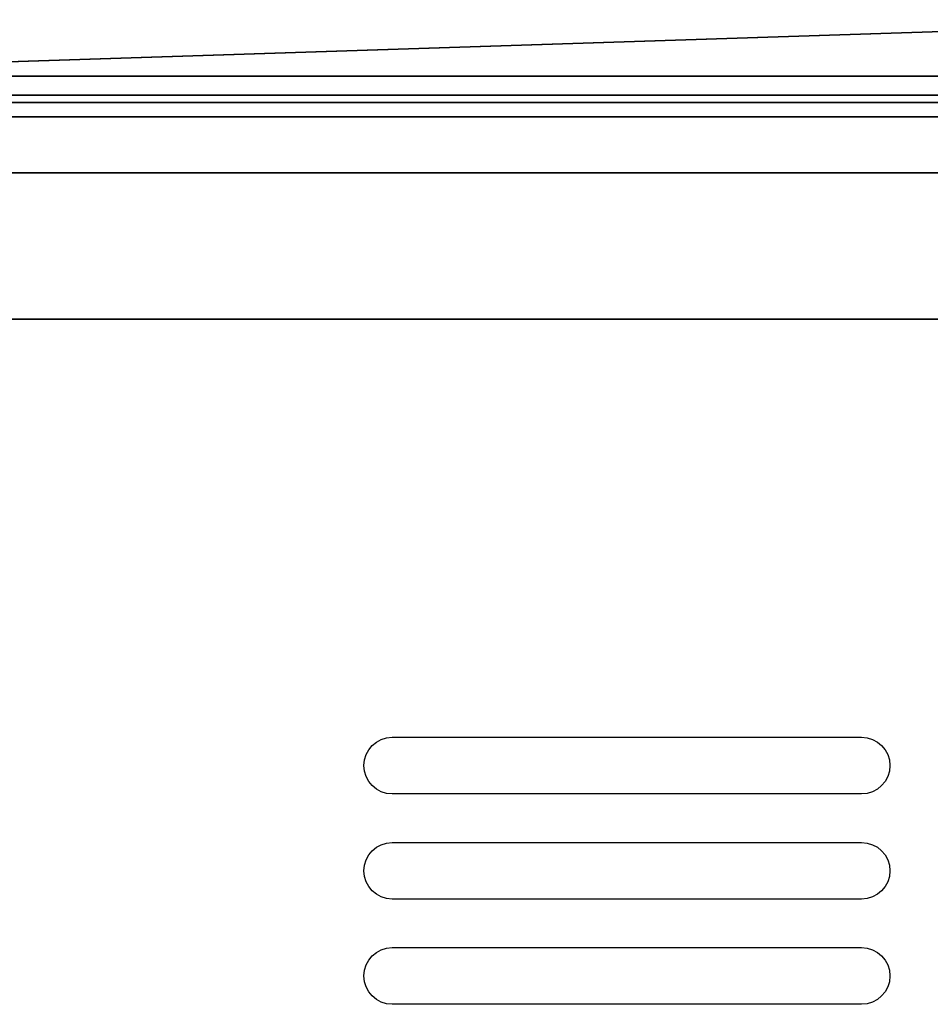
# Model space of a CAD drawing. Units: millimetres. Extents: x 15 to 1004, y -926 to 585.
# Drawn here: x 191 to 304, y 463 to 585 of the extents above; entities that cross this region are included whole.
import ezdxf

# ---------------------------------------------------------------- set-up
doc = ezdxf.new("R2010")
doc.units = ezdxf.units.MM
doc.layers.add('Back', color=7, linetype='Continuous')
doc.layers.add('Moffat_Profiles', color=10, linetype='Continuous')

# ---------------------------------------------------------------- blocks, each defined once
blk = doc.blocks.new('660890_00__36', base_point=(2493.62, 7683.45))
at = {"color": 4, "linetype": 'Continuous'}
for p, q in [((2554.44, 7713.45), (2770.37, 7720.45)), ((2998.31, 7713.45), (2552.44, 7713.45)), ((2998.31, 7711.11), (2552.44, 7711.11)), ((2551.54, 7710.21), (2999.21, 7710.21)), ((3032.97, 7708.45), (2517.78, 7708.45)), ((3032.97, 7701.51), (2517.78, 7701.51)), ((3033.13, 7683.45), (2517.62, 7683.45))]:
    blk.add_line(p, q, dxfattribs=at)
blk = doc.blocks.new('060654_00__47', base_point=(2493.62, 7189.55))
blk.add_blockref('660890_00__36', (2493.62, 7683.45))
blk = doc.blocks.new('Davanti1', base_point=(2775.37, 7455))
blk.add_blockref('060654_00__47', (2493.62, 7189.55))
blk = doc.blocks.new('722296_00__52', base_point=(4254.48, 7197.75))
at = {"color": 4, "linetype": 'Continuous'}
for p, q in [((4636.97, 7631.75), (4578.97, 7631.75)), ((4578.97, 7624.75), (4636.97, 7624.75)), ((4636.97, 7618.75), (4578.97, 7618.75)), ((4578.97, 7611.75), (4636.97, 7611.75)), ((4636.97, 7605.75), (4578.97, 7605.75)), ((4578.97, 7598.75), (4636.97, 7598.75))]:
    blk.add_line(p, q, dxfattribs=at)
for centre, start, end in [((4578.97, 7628.25), 90, 270), ((4636.97, 7628.25), 270, 90), ((4578.97, 7615.25), 90, 270), ((4636.97, 7615.25), 270, 90), ((4578.97, 7602.25), 90, 270), ((4636.97, 7602.25), 270, 90)]:
    blk.add_arc(centre, 3.5, start, end, dxfattribs=at)
blk = doc.blocks.new('660890_00__60', base_point=(4237.38, 7683.45))
at = {"color": 4, "linetype": 'Continuous'}
for p, q in [((4524.13, 7720.45), (4740.06, 7713.45)), ((4742.06, 7713.45), (4296.19, 7713.45)), ((4742.06, 7711.11), (4296.19, 7711.11)), ((4295.29, 7710.21), (4742.96, 7710.21)), ((4793.72, 7708.45), (4244.53, 7708.45)), ((4796.72, 7701.51), (4241.53, 7701.51)), ((4796.88, 7683.45), (4241.38, 7683.45))]:
    blk.add_line(p, q, dxfattribs=at)
blk = doc.blocks.new('060654_00__63', base_point=(4237.38, 7189.55))
for name, p in [('660890_00__60', (4237.38, 7683.45)), ('722296_00__52', (4254.48, 7197.75))]:
    blk.add_blockref(name, p)
blk = doc.blocks.new('Indietro1', base_point=(4519.13, 7455))
blk.add_blockref('060654_00__63', (4237.38, 7189.55))

msp = doc.modelspace()

# ---------------------------------------------------------------- block references
at = {"layer": 'Back', "xscale": -1}
msp.add_blockref('Indietro1', (354.91, 319.07), dxfattribs=at)
at = {"layer": 'Moffat_Profiles'}
msp.add_blockref('Davanti1', (354.91, 319.07), dxfattribs=at)

doc.saveas('drawing.dxf')
